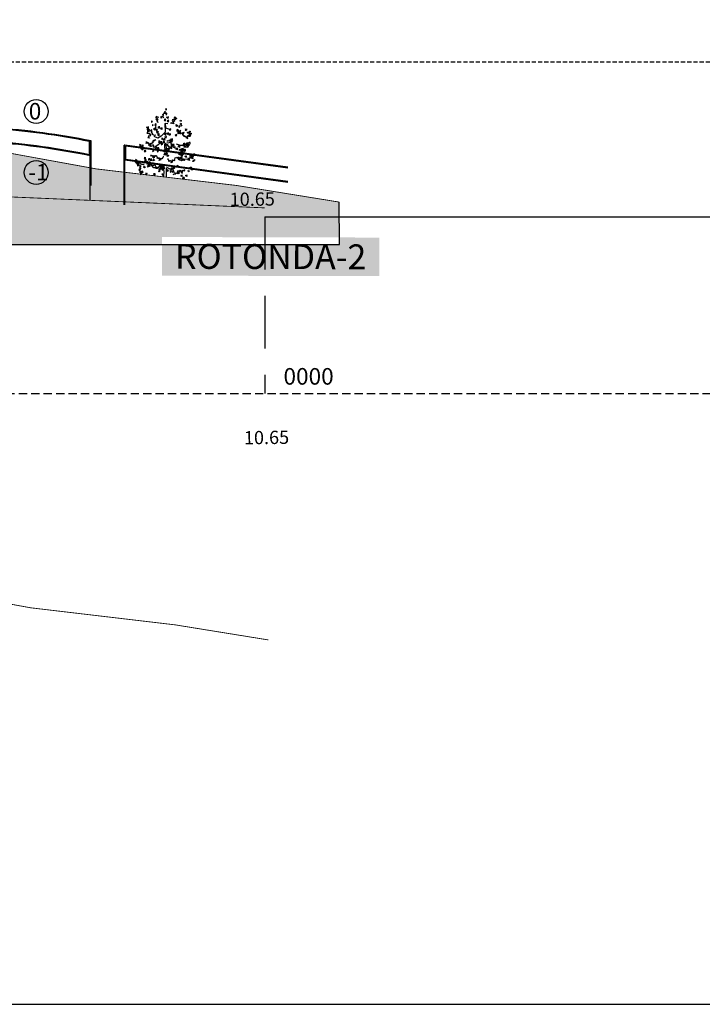
# Model space of a CAD drawing. Units: millimetres. Extents: x -5384 to 505, y -2040 to 815.
# Drawn here: x -2500 to -2459, y -772 to -712 of the extents above; entities that cross this region are included whole.
import ezdxf
from ezdxf.enums import TextEntityAlignment as Align

# ---------------------------------------------------------------- set-up
doc = ezdxf.new("R2010")
doc.units = ezdxf.units.MM
for name, pattern in [('HIDDEN', [0.375, 0.25, -0.125]), ('HIDDEN2', [4.7625, 3.175, -1.5875]), ('RAYITAS', [0.375, 0.25, -0.125])]:
    doc.linetypes.add(name, pattern=pattern)
for name, color, linetype in [('189300', 8, 'Continuous'), ('Arbol', 77, 'Continuous'), ('Arboles', 3, 'Continuous'), ('bordillo', 253, 'Continuous'), ('COTAS', 7, 'Continuous'), ('Muro', 4, 'Continuous'), ('MUROS', 3, 'Continuous'), ('OCULTA', 71, 'HIDDEN'), ('RELLENO', 253, 'Continuous'), ('TALLO', 36, 'Continuous'), ('TEXTO', 7, 'Continuous')]:
    doc.layers.add(name, color=color, linetype=linetype)
doc.layers.add('PERFILES', color=4, linetype='Continuous', lineweight=5)
doc.styles.add('ARIAL', font='arial.ttf', dxfattribs={"height": 0.2})
doc.styles.get("Standard").update_dxf_attribs({"font": 'arial.ttf'})

msp = doc.modelspace()

# ---------------------------------------------------------------- hatches: boundary and pattern name
at = {"layer": 'RELLENO'}
h = msp.add_hatch(color=256, dxfattribs=at)
h.paths.add_polyline_path([(-2495.436, -721.189), (-2500.93, -720.189), (-2506.083, -719.584), (-2507.09, -719.267), (-2509.3, -719.207), (-2509.448, -719.189), (-2516.471, -718.189), (-2523.386, -717.205), (-2530.116, -716.417), (-2531.572, -716.247), (-2532.34, -716.247), (-2533.334, -716.053), (-2541.409, -715.189), (-2552.196, -714.189), (-2559.756, -713.189), (-2568.484, -712.189), (-2568.484, -725.744), (-2485.276, -725.744), (-2485.276, -724.077), (-2480.782, -724.077), (-2480.786, -723.189), (-2486.967, -722.189)])
h.paths.add_polyline_path([(-2480.782, -724.077), (-2485.276, -724.077), (-2485.276, -725.744), (-2480.776, -725.744)])
h.paths.add_polyline_path([(-2537.34, -719.486), (-2526.831, -719.487), (-2526.831, -718.556), (-2537.34, -718.555)], flags=16)
h.paths.add_polyline_path([(-2491.485, -727.624), (-2478.368, -727.657), (-2478.363, -725.329), (-2491.479, -725.296)])

# ---------------------------------------------------------------- linework, layer by layer
at = {"color": 6, "linetype": 'RAYITAS', "const_width": 0.05}
msp.add_lwpolyline([(-2485.058, -749.596), (-2490.673, -748.688), (-2499.403, -747.657), (-2504.889, -746.658), (-2512.893, -745.719), (-2520.242, -744.672), (-2526.826, -743.735), (-2535.041, -742.774), (-2544.067, -741.808), (-2555.185, -740.777), (-2563.032, -739.739), (-2571.529, -738.766)], dxfattribs=at)
for centre in [(-2499.066, -717.724), (-2499.066, -721.403)]:
    msp.add_circle(centre, 0.723)
at = {"layer": 'Arbol', "extrusion": (0, 0, -1)}
for points in [[(2491.243, -717.925), (2491.186, -717.894), (2491.212, -717.861), (2491.195, -717.797), (2491.25, -717.873), (2491.293, -717.845), (2491.243, -717.814), (2491.272, -717.788), (2491.283, -717.726), (2491.314, -717.78), (2491.353, -717.768), (2491.361, -717.87), (2491.381, -717.839), (2491.397, -717.924), (2491.442, -717.916), (2491.412, -717.956), (2491.42, -718.002), (2491.455, -717.997), (2491.394, -718.115)], [(2491.689, -718.399), (2491.766, -718.359), (2491.739, -718.358), (2491.779, -718.312), (2491.742, -718.32), (2491.755, -718.267), (2491.828, -718.244), (2491.808, -718.226), (2491.826, -718.159), (2491.782, -718.207), (2491.714, -718.201), (2491.79, -718.137), (2491.767, -718.122), (2491.84, -718.086), (2491.816, -718.062), (2491.816, -718.005), (2491.774, -718.051), (2491.673, -718.072)], [(2490.844, -718.264), (2490.829, -718.186), (2490.8, -718.223), (2490.743, -718.204), (2490.726, -718.176), (2490.746, -718.154), (2490.691, -718.051), (2490.659, -718.122), (2490.582, -718.125), (2490.675, -718.177), (2490.65, -718.214), (2490.77, -718.271), (2490.728, -718.327), (2490.822, -718.305), (2490.835, -718.36), (2490.769, -718.352), (2490.794, -718.388), (2490.77, -718.476), (2490.842, -718.434), (2490.863, -718.458), (2490.913, -718.403), (2490.956, -718.456)], [(2491.858, -719.146), (2491.924, -719.168), (2492.047, -719.106), (2492.039, -719.06), (2492.111, -719.026), (2492.077, -718.916), (2492.119, -718.902), (2492.116, -718.805), (2492.169, -718.904), (2492.244, -718.888), (2492.225, -718.816), (2492.265, -718.836), (2492.306, -718.797), (2492.31, -718.766), (2492.284, -718.755), (2492.29, -718.645), (2492.345, -718.693), (2492.413, -718.665), (2492.353, -718.747), (2492.39, -718.768), (2492.31, -718.865), (2492.368, -718.896), (2492.279, -718.915), (2492.29, -718.966), (2492.343, -718.934), (2492.336, -718.975), (2492.391, -719.04), (2492.313, -719.032), (2492.304, -719.062), (2492.24, -719.035), (2492.224, -719.097), (2492.173, -719.116), (2492.172, -719.146), (2492.199, -719.143), (2492.189, -719.186), (2492.215, -719.217), (2492.282, -719.189), (2492.289, -719.248), (2492.331, -719.295), (2492.246, -719.291), (2492.236, -719.342)], [(2490.398, -718.955), (2490.435, -719.05), (2490.382, -719.023), (2490.322, -719.082), (2490.339, -719.003), (2490.246, -719.048), (2490.249, -719.159), (2490.226, -719.133), (2490.167, -719.166), (2490.187, -719.236), (2490.144, -719.203), (2490.093, -719.263), (2490.074, -719.223), (2490.034, -719.241), (2490.017, -719.333), (2489.997, -719.32), (2489.913, -719.363), (2489.94, -719.275), (2489.91, -719.225), (2489.963, -719.228), (2489.948, -719.189), (2489.873, -719.235), (2489.904, -719.171), (2489.896, -719.144), (2489.849, -719.144), (2489.847, -719.171), (2489.813, -719.136), (2489.738, -719.191), (2489.779, -719.107), (2489.751, -719.066), (2489.835, -719.065)], [(2491.912, -719.406), (2491.874, -719.48), (2491.919, -719.463), (2491.963, -719.517), (2491.957, -719.451), (2492.028, -719.497), (2492.015, -719.587), (2492.036, -719.568), (2492.081, -719.601), (2492.058, -719.656), (2492.096, -719.633), (2492.132, -719.687), (2492.151, -719.656), (2492.182, -719.675), (2492.188, -719.752), (2492.205, -719.743), (2492.269, -719.786), (2492.257, -719.712), (2492.286, -719.674), (2492.242, -719.672), (2492.258, -719.641), (2492.315, -719.686), (2492.296, -719.631), (2492.305, -719.609), (2492.344, -719.614), (2492.342, -719.636), (2492.373, -719.611), (2492.429, -719.663), (2492.404, -719.59), (2492.431, -719.56), (2492.362, -719.551)], [(2491.278, -719.63), (2491.308, -719.708), (2491.265, -719.686), (2491.215, -719.735), (2491.229, -719.669), (2491.153, -719.707), (2491.155, -719.798), (2491.136, -719.777), (2491.088, -719.804), (2491.104, -719.861), (2491.069, -719.835), (2491.027, -719.884), (2491.011, -719.851), (2490.978, -719.866), (2490.964, -719.941), (2490.947, -719.931), (2490.879, -719.966), (2490.9, -719.893), (2490.876, -719.853), (2490.92, -719.855), (2490.907, -719.822), (2490.846, -719.861), (2490.871, -719.808), (2490.865, -719.786), (2490.825, -719.786), (2490.824, -719.808), (2490.796, -719.779), (2490.734, -719.825), (2490.768, -719.755), (2490.745, -719.722), (2490.814, -719.721)], [(2490.954, -719.728), (2490.914, -719.777), (2490.915, -719.737), (2490.851, -719.716), (2490.916, -719.694), (2490.924, -719.647), (2490.904, -719.608), (2490.958, -719.615), (2490.94, -719.559), (2490.905, -719.569), (2490.899, -719.544), (2490.845, -719.539), (2490.872, -719.525), (2490.858, -719.47), (2490.885, -719.506), (2490.918, -719.505), (2490.929, -719.469), (2490.882, -719.453), (2490.892, -719.447), (2490.832, -719.424), (2490.855, -719.407), (2490.847, -719.358), (2490.876, -719.393), (2490.908, -719.387), (2490.892, -719.429), (2490.924, -719.421), (2490.925, -719.367), (2490.947, -719.418), (2490.968, -719.425), (2490.958, -719.455), (2491.002, -719.486), (2490.994, -719.467), (2491.011, -719.473), (2491.037, -719.431), (2491.048, -719.472), (2491.074, -719.479), (2491.053, -719.501), (2491.111, -719.51), (2491.138, -719.48), (2491.149, -719.52), (2491.191, -719.522)], [(2492.558, -720.886), (2492.594, -720.925), (2492.699, -720.928), (2492.71, -720.895), (2492.771, -720.897), (2492.787, -720.812), (2492.821, -720.817), (2492.854, -720.751), (2492.854, -720.837), (2492.909, -720.853), (2492.923, -720.798), (2492.942, -720.826), (2492.984, -720.815), (2492.997, -720.795), (2492.984, -720.779), (2493.028, -720.707), (2493.047, -720.759), (2493.102, -720.765), (2493.033, -720.798), (2493.05, -720.826), (2492.962, -720.861), (2492.989, -720.903), (2492.923, -720.883), (2492.912, -720.922), (2492.959, -720.919), (2492.939, -720.944), (2492.953, -721.008), (2492.904, -720.975), (2492.887, -720.991), (2492.854, -720.95), (2492.821, -720.986), (2492.779, -720.98), (2492.768, -720.999), (2492.787, -721.008), (2492.765, -721.032), (2492.771, -721.063), (2492.826, -721.068), (2492.81, -721.11), (2492.821, -721.157), (2492.765, -721.124), (2492.74, -721.154)], [(2492.091, -720.933), (2492.102, -720.837), (2492.13, -720.818), (2492.15, -720.84), (2492.179, -720.811), (2492.245, -720.845), (2492.216, -720.79), (2492.22, -720.759), (2492.291, -720.827), (2492.315, -720.905), (2492.328, -720.878), (2492.395, -720.902), (2492.368, -720.858), (2492.376, -720.817), (2492.317, -720.821), (2492.334, -720.771), (2492.421, -720.784), (2492.363, -720.746), (2492.387, -720.721), (2492.41, -720.742), (2492.441, -720.72), (2492.512, -720.74), (2492.463, -720.681), (2492.472, -720.642)], [(2492.055, -720.791), (2492.015, -720.875), (2492.05, -720.849), (2492.105, -720.896), (2492.163, -720.887), (2492.166, -720.963), (2492.189, -720.954), (2492.224, -720.986), (2492.207, -721.05), (2492.25, -721.026), (2492.285, -721.061), (2492.326, -721.015), (2492.358, -721.055), (2492.363, -721.079)], [(2491.366, -720.455), (2491.415, -720.448), (2491.417, -720.511), (2491.437, -720.504), (2491.467, -720.531), (2491.452, -720.585), (2491.489, -720.565), (2491.518, -720.595), (2491.553, -720.556), (2491.58, -720.59), (2491.572, -720.654), (2491.594, -720.639), (2491.641, -720.673), (2491.631, -720.622), (2491.643, -720.597), (2491.599, -720.595), (2491.611, -720.558), (2491.67, -720.585), (2491.641, -720.538), (2491.651, -720.521), (2491.693, -720.546), (2491.717, -720.529), (2491.764, -720.558), (2491.744, -720.514), (2491.764, -720.487), (2491.793, -720.411), (2491.82, -720.401), (2491.833, -720.423), (2491.862, -720.406), (2491.909, -720.448), (2491.896, -720.396), (2491.906, -720.372), (2491.95, -720.443), (2491.953, -720.511), (2491.97, -720.492), (2492.019, -720.526), (2492.007, -720.484), (2492.022, -720.453), (2491.973, -720.443), (2491.997, -720.406), (2492.066, -720.435), (2492.027, -720.391), (2492.051, -720.377), (2492.066, -720.399), (2492.095, -720.386), (2492.149, -720.418), (2492.122, -720.359), (2492.137, -720.33)], [(2491.124, -720.557), (2491.121, -720.633), (2491.098, -720.624), (2491.063, -720.656), (2491.08, -720.72), (2491.037, -720.697), (2491.002, -720.731), (2490.961, -720.685), (2490.929, -720.726), (2490.938, -720.801), (2490.912, -720.784), (2490.856, -720.824), (2490.868, -720.763), (2490.853, -720.734), (2490.906, -720.731), (2490.891, -720.688), (2490.821, -720.72), (2490.856, -720.665), (2490.845, -720.644), (2490.795, -720.673), (2490.766, -720.653), (2490.711, -720.688), (2490.734, -720.636), (2490.711, -720.604), (2490.676, -720.514), (2490.644, -720.502), (2490.63, -720.528), (2490.595, -720.508), (2490.54, -720.557), (2490.554, -720.496), (2490.542, -720.467), (2490.49, -720.551), (2490.487, -720.633), (2490.467, -720.609), (2490.409, -720.65), (2490.423, -720.601), (2490.406, -720.563), (2490.464, -720.551), (2490.435, -720.508), (2490.354, -720.543), (2490.4, -720.49), (2490.371, -720.473), (2490.354, -720.499), (2490.319, -720.485), (2490.255, -720.522), (2490.287, -720.453), (2490.269, -720.418)], [(2491.816, -721.061), (2491.843, -721.037), (2491.869, -721.041), (2491.848, -721.011), (2491.895, -721.01), (2491.873, -720.991), (2491.896, -720.956), (2491.945, -720.985), (2491.974, -720.964), (2492.029, -720.999), (2492.006, -720.947)], [(2491.886, -721.101), (2491.85, -721.14), (2491.745, -721.143), (2491.734, -721.109), (2491.673, -721.112), (2491.656, -721.027), (2491.623, -721.032), (2491.59, -720.966), (2491.59, -721.052), (2491.535, -721.068), (2491.521, -721.013), (2491.501, -721.041), (2491.46, -721.029), (2491.446, -721.01), (2491.46, -720.994), (2491.416, -720.922), (2491.396, -720.974), (2491.341, -720.98), (2491.41, -721.013), (2491.394, -721.041), (2491.482, -721.076), (2491.454, -721.118), (2491.521, -721.098), (2491.532, -721.137), (2491.485, -721.134), (2491.504, -721.159), (2491.49, -721.223), (2491.54, -721.19), (2491.557, -721.206), (2491.59, -721.165), (2491.623, -721.201), (2491.664, -721.195), (2491.676, -721.214), (2491.656, -721.223), (2491.678, -721.247), (2491.673, -721.278), (2491.617, -721.283), (2491.634, -721.325), (2491.623, -721.372), (2491.678, -721.338), (2491.703, -721.369)], [(2490.787, -721.554), (2490.755, -721.487), (2490.659, -721.507), (2490.694, -721.452), (2490.682, -721.432), (2490.633, -721.461), (2490.604, -721.44), (2490.549, -721.475), (2490.572, -721.423), (2490.549, -721.391), (2490.514, -721.301), (2490.482, -721.289), (2490.467, -721.316), (2490.432, -721.295), (2490.377, -721.345), (2490.392, -721.284), (2490.38, -721.255), (2490.328, -721.339), (2490.325, -721.42), (2490.304, -721.397), (2490.246, -721.437), (2490.261, -721.388), (2490.243, -721.35), (2490.301, -721.339), (2490.272, -721.295), (2490.191, -721.33), (2490.238, -721.278), (2490.208, -721.26), (2490.191, -721.287), (2490.156, -721.272), (2490.092, -721.31), (2490.124, -721.24), (2490.107, -721.205)]]:
    msp.add_lwpolyline(points, dxfattribs=at)
for points in [[(2491.24, -717.633), (2491.188, -717.612), (2491.219, -717.603), (2491.219, -717.55), (2491.241, -717.6), (2491.267, -717.592), (2491.24, -717.633)], [(2492.087, -718.376), (2492.054, -718.33), (2492.08, -718.33), (2492.103, -718.293), (2492.105, -718.342), (2492.124, -718.346), (2492.087, -718.376)], [(2492.022, -718.567), (2492.003, -718.539), (2492.027, -718.534), (2492.052, -718.503), (2492.045, -718.551), (2492.073, -718.555), (2492.022, -718.567)], [(2491.891, -718.567), (2491.816, -718.535), (2491.848, -718.516), (2491.85, -718.453), (2491.888, -718.512), (2491.915, -718.502), (2491.891, -718.567)], [(2491.491, -718.104), (2491.462, -718.06), (2491.5, -718.053), (2491.54, -718.003), (2491.529, -718.078), (2491.573, -718.086), (2491.491, -718.104)], [(2491.313, -718.283), (2491.241, -718.245), (2491.274, -718.229), (2491.281, -718.166), (2491.314, -718.228), (2491.342, -718.22), (2491.313, -718.283)], [(2491.149, -718.134), (2491.083, -718.107), (2491.115, -718.089), (2491.095, -718.024), (2491.147, -718.087), (2491.196, -718.069), (2491.149, -718.134)], [(2491.122, -718.34), (2491.055, -718.312), (2491.095, -718.301), (2491.095, -718.234), (2491.124, -718.298), (2491.157, -718.288), (2491.122, -718.34)], [(2490.589, -718.626), (2490.648, -718.585), (2490.613, -718.574), (2490.617, -718.507), (2490.58, -718.58), (2490.529, -718.573), (2490.589, -718.626)], [(2490.362, -718.33), (2490.38, -718.276), (2490.356, -718.284), (2490.322, -718.255), (2490.335, -718.302), (2490.318, -718.312), (2490.362, -718.33)], [(2490.357, -718.513), (2490.377, -718.468), (2490.353, -718.474), (2490.331, -718.432), (2490.335, -718.489), (2490.302, -718.503), (2490.357, -718.513)], [(2491.892, -718.801), (2491.922, -718.736), (2491.932, -718.776), (2491.999, -718.779), (2491.934, -718.804), (2491.943, -718.838), (2491.892, -718.801)], [(2491.864, -718.743), (2491.82, -718.723), (2491.847, -718.698), (2491.854, -718.641), (2491.881, -718.705), (2491.919, -718.69), (2491.864, -718.743)], [(2491.762, -719.027), (2491.693, -719.005), (2491.724, -718.984), (2491.699, -718.921), (2491.756, -718.981), (2491.803, -718.958), (2491.762, -719.027)], [(2491.675, -719.18), (2491.628, -719.126), (2491.664, -719.124), (2491.676, -719.058), (2491.694, -719.138), (2491.746, -719.143), (2491.675, -719.18)], [(2491.523, -718.795), (2491.455, -718.773), (2491.485, -718.752), (2491.461, -718.689), (2491.518, -718.748), (2491.565, -718.726), (2491.523, -718.795)], [(2491.271, -719.145), (2491.227, -719.124), (2491.253, -719.1), (2491.26, -719.043), (2491.288, -719.107), (2491.326, -719.092), (2491.271, -719.145)], [(2491.147, -719.098), (2491.078, -719.076), (2491.109, -719.055), (2491.085, -718.992), (2491.142, -719.052), (2491.188, -719.029), (2491.147, -719.098)], [(2491.005, -718.851), (2490.937, -718.829), (2490.967, -718.809), (2490.943, -718.745), (2491, -718.805), (2491.047, -718.783), (2491.005, -718.851)], [(2490.649, -719.2), (2490.581, -719.177), (2490.611, -719.157), (2490.587, -719.094), (2490.644, -719.153), (2490.691, -719.131), (2490.649, -719.2)], [(2490.479, -719.045), (2490.432, -718.991), (2490.469, -718.989), (2490.481, -718.923), (2490.499, -719.003), (2490.55, -719.008), (2490.479, -719.045)], [(2490.459, -718.664), (2490.413, -718.68), (2490.415, -718.644), (2490.379, -718.598), (2490.444, -718.625), (2490.46, -718.587), (2490.459, -718.664)], [(2490.411, -718.968), (2490.342, -718.945), (2490.373, -718.925), (2490.349, -718.862), (2490.405, -718.921), (2490.452, -718.899), (2490.411, -718.968)], [(2490.324, -718.599), (2490.334, -718.567), (2490.309, -718.569), (2490.276, -718.546), (2490.296, -718.59), (2490.271, -718.603), (2490.324, -718.599)], [(2490.229, -719.043), (2490.165, -719.075), (2490.182, -719.037), (2490.131, -718.993), (2490.198, -719.014), (2490.212, -718.982), (2490.229, -719.043)], [(2490.073, -718.843), (2490.008, -718.875), (2490.016, -718.839), (2489.954, -718.811), (2490.036, -718.813), (2490.054, -718.765), (2490.073, -718.843)], [(2491.611, -719.517), (2491.683, -719.52), (2491.65, -719.545), (2491.674, -719.608), (2491.624, -719.558), (2491.597, -719.579), (2491.611, -719.517)], [(2491.481, -719.547), (2491.553, -719.549), (2491.529, -719.577), (2491.57, -719.631), (2491.499, -719.59), (2491.46, -719.625), (2491.481, -719.547)], [(2491.452, -719.638), (2491.533, -719.648), (2491.508, -719.675), (2491.524, -719.736), (2491.471, -719.69), (2491.447, -719.707), (2491.452, -719.638)], [(2491.433, -719.345), (2491.505, -719.347), (2491.472, -719.372), (2491.496, -719.435), (2491.447, -719.385), (2491.419, -719.406), (2491.433, -719.345)], [(2491.349, -719.537), (2491.397, -719.544), (2491.378, -719.575), (2491.387, -719.632), (2491.343, -719.578), (2491.311, -719.603), (2491.349, -719.537)], [(2491.303, -719.374), (2491.375, -719.376), (2491.351, -719.404), (2491.392, -719.458), (2491.321, -719.417), (2491.282, -719.452), (2491.303, -719.374)], [(2491.269, -719.314), (2491.2, -719.291), (2491.231, -719.271), (2491.207, -719.208), (2491.264, -719.267), (2491.311, -719.245), (2491.269, -719.314)], [(2490.167, -719.645), (2490.095, -719.639), (2490.115, -719.669), (2490.068, -719.718), (2490.144, -719.686), (2490.178, -719.724), (2490.167, -719.645)], [(2489.97, -719.626), (2489.898, -719.62), (2489.919, -719.65), (2489.872, -719.699), (2489.947, -719.667), (2489.982, -719.706), (2489.97, -719.626)], [(2489.844, -719.581), (2489.772, -719.575), (2489.803, -719.604), (2489.771, -719.664), (2489.826, -719.62), (2489.851, -719.644), (2489.844, -719.581)], [(2492.744, -719.793), (2492.755, -719.721), (2492.78, -719.748), (2492.838, -719.714), (2492.789, -719.78), (2492.819, -719.822), (2492.744, -719.793)], [(2492.709, -719.83), (2492.789, -719.812), (2492.774, -719.846), (2492.811, -719.897), (2492.745, -719.873), (2492.729, -719.897), (2492.709, -719.83)], [(2492.707, -719.894), (2492.755, -719.901), (2492.737, -719.932), (2492.746, -719.989), (2492.702, -719.935), (2492.669, -719.96), (2492.707, -719.894)], [(2492.641, -719.835), (2492.598, -719.811), (2492.627, -719.789), (2492.639, -719.732), (2492.661, -719.799), (2492.7, -719.787), (2492.641, -719.835)], [(2492.623, -719.953), (2492.695, -719.955), (2492.662, -719.98), (2492.686, -720.043), (2492.637, -719.993), (2492.609, -720.014), (2492.623, -719.953)], [(2492.465, -720.074), (2492.546, -720.084), (2492.52, -720.111), (2492.536, -720.172), (2492.484, -720.126), (2492.46, -720.143), (2492.465, -720.074)], [(2491.979, -720.057), (2492.051, -720.059), (2492.018, -720.084), (2492.042, -720.147), (2491.992, -720.097), (2491.965, -720.118), (2491.979, -720.057)], [(2491.998, -719.751), (2492.046, -719.758), (2492.027, -719.789), (2492.036, -719.846), (2491.992, -719.792), (2491.96, -719.817), (2491.998, -719.751)], [(2491.801, -719.884), (2491.873, -719.886), (2491.84, -719.911), (2491.864, -719.974), (2491.815, -719.924), (2491.788, -719.945), (2491.801, -719.884)], [(2491.717, -720.076), (2491.765, -720.083), (2491.746, -720.114), (2491.755, -720.171), (2491.711, -720.117), (2491.679, -720.142), (2491.717, -720.076)], [(2491.349, -720.152), (2491.412, -720.118), (2491.378, -720.103), (2491.391, -720.037), (2491.346, -720.105), (2491.296, -720.091), (2491.349, -720.152)], [(2491.321, -720.356), (2491.353, -720.292), (2491.317, -720.299), (2491.29, -720.237), (2491.291, -720.319), (2491.242, -720.336), (2491.321, -720.356)], [(2491.218, -720.07), (2491.286, -720.025), (2491.251, -720.012), (2491.238, -719.951), (2491.212, -720.015), (2491.183, -720.01), (2491.218, -720.07)], [(2491.194, -720.328), (2491.234, -720.3), (2491.204, -720.281), (2491.187, -720.226), (2491.171, -720.294), (2491.131, -720.286), (2491.194, -720.328)], [(2491.132, -720.012), (2491.158, -719.968), (2491.133, -719.972), (2491.116, -719.928), (2491.114, -719.985), (2491.079, -719.995), (2491.132, -720.012)], [(2491.089, -720.093), (2491.103, -720.062), (2491.078, -720.061), (2491.048, -720.034), (2491.063, -720.08), (2491.036, -720.09), (2491.089, -720.093)], [(2491.068, -719.994), (2491.093, -719.943), (2491.067, -719.948), (2491.038, -719.916), (2491.045, -719.963), (2491.026, -719.971), (2491.068, -719.994)], [(2490.737, -719.856), (2490.688, -719.857), (2490.703, -719.89), (2490.687, -719.946), (2490.737, -719.897), (2490.767, -719.926), (2490.737, -719.856)], [(2490.622, -719.944), (2490.54, -719.945), (2490.562, -719.975), (2490.539, -720.033), (2490.597, -719.994), (2490.619, -720.013), (2490.622, -719.944)], [(2490.444, -720.263), (2490.362, -720.268), (2490.386, -720.296), (2490.367, -720.356), (2490.422, -720.314), (2490.445, -720.332), (2490.444, -720.263)], [(2490.408, -720.001), (2490.336, -719.995), (2490.356, -720.025), (2490.309, -720.074), (2490.385, -720.042), (2490.419, -720.081), (2490.408, -720.001)], [(2490.282, -719.956), (2490.21, -719.95), (2490.24, -719.979), (2490.209, -720.039), (2490.264, -719.995), (2490.288, -720.019), (2490.282, -719.956)], [(2490.184, -719.739), (2490.103, -719.739), (2490.125, -719.769), (2490.102, -719.828), (2490.159, -719.788), (2490.181, -719.808), (2490.184, -719.739)], [(2490.103, -719.801), (2490.054, -719.803), (2490.069, -719.835), (2490.053, -719.891), (2490.103, -719.843), (2490.132, -719.871), (2490.103, -719.801)], [(2489.988, -719.72), (2489.906, -719.72), (2489.928, -719.75), (2489.905, -719.809), (2489.963, -719.77), (2489.984, -719.789), (2489.988, -719.72)], [(2489.567, -720.33), (2489.527, -720.261), (2489.52, -720.306), (2489.446, -720.315), (2489.521, -720.338), (2489.514, -720.375), (2489.567, -720.33)], [(2492.99, -720.712), (2492.997, -720.64), (2493.023, -720.665), (2493.08, -720.627), (2493.035, -720.696), (2493.067, -720.737), (2492.99, -720.712)], [(2492.496, -720.574), (2492.461, -720.511), (2492.5, -720.527), (2492.541, -720.474), (2492.523, -720.542), (2492.556, -720.555), (2492.496, -720.574)], [(2492.424, -720.69), (2492.435, -720.619), (2492.456, -720.655), (2492.521, -720.64), (2492.465, -720.682), (2492.483, -720.712), (2492.424, -720.69)], [(2492.221, -720.574), (2492.294, -720.572), (2492.262, -720.599), (2492.289, -720.66), (2492.237, -720.613), (2492.211, -720.636), (2492.221, -720.574)], [(2492.093, -720.611), (2492.165, -720.609), (2492.143, -720.638), (2492.187, -720.69), (2492.114, -720.653), (2492.077, -720.69), (2492.093, -720.611)], [(2491.18, -720.393), (2491.136, -720.337), (2491.135, -720.379), (2491.071, -720.396), (2491.14, -720.406), (2491.139, -720.441), (2491.18, -720.393)], [(2490.325, -720.608), (2490.276, -720.613), (2490.293, -720.645), (2490.28, -720.701), (2490.328, -720.65), (2490.358, -720.677), (2490.325, -720.608)], [(2490.064, -720.404), (2489.992, -720.402), (2490.024, -720.429), (2489.996, -720.491), (2490.048, -720.443), (2490.074, -720.466), (2490.064, -720.404)], [(2489.905, -720.575), (2489.815, -720.581), (2489.841, -720.613), (2489.82, -720.679), (2489.881, -720.632), (2489.906, -720.652), (2489.905, -720.575)], [(2489.752, -720.441), (2489.794, -720.373), (2489.754, -720.377), (2489.73, -720.306), (2489.723, -720.397), (2489.668, -720.411), (2489.752, -720.441)], [(2489.694, -720.479), (2489.604, -720.485), (2489.63, -720.517), (2489.608, -720.583), (2489.669, -720.536), (2489.695, -720.556), (2489.694, -720.479)], [(2489.661, -720.428), (2489.648, -720.349), (2489.626, -720.389), (2489.553, -720.372), (2489.615, -720.419), (2489.596, -720.452), (2489.661, -720.428)], [(2492.808, -721.289), (2492.773, -721.226), (2492.812, -721.242), (2492.854, -721.189), (2492.836, -721.257), (2492.868, -721.27), (2492.808, -721.289)], [(2492.736, -721.405), (2492.748, -721.334), (2492.768, -721.37), (2492.834, -721.355), (2492.778, -721.397), (2492.796, -721.427), (2492.736, -721.405)], [(2492.707, -721.452), (2492.788, -721.457), (2492.764, -721.486), (2492.784, -721.545), (2492.729, -721.503), (2492.706, -721.521), (2492.707, -721.452)], [(2492.532, -721.129), (2492.594, -721.091), (2492.559, -721.078), (2492.568, -721.011), (2492.527, -721.082), (2492.476, -721.071), (2492.532, -721.129)], [(2492.378, -721.501), (2492.389, -721.454), (2492.418, -721.475), (2492.476, -721.47), (2492.419, -721.51), (2492.441, -721.544), (2492.378, -721.501)], [(2492.308, -721.002), (2492.331, -720.957), (2492.306, -720.962), (2492.287, -720.919), (2492.288, -720.976), (2492.254, -720.988), (2492.308, -721.002)], [(2492.243, -720.988), (2492.265, -720.935), (2492.24, -720.942), (2492.208, -720.911), (2492.218, -720.959), (2492.2, -720.967), (2492.243, -720.988)], [(2491.536, -721.135), (2491.608, -721.133), (2491.576, -721.16), (2491.603, -721.222), (2491.551, -721.174), (2491.525, -721.197), (2491.536, -721.135)], [(2491.409, -721.187), (2491.458, -721.191), (2491.441, -721.223), (2491.453, -721.279), (2491.406, -721.228), (2491.375, -721.255), (2491.409, -721.187)], [(2491.354, -721.027), (2491.426, -721.025), (2491.404, -721.055), (2491.448, -721.106), (2491.375, -721.069), (2491.338, -721.106), (2491.354, -721.027)], [(2491.331, -721.12), (2491.413, -721.125), (2491.389, -721.154), (2491.408, -721.213), (2491.353, -721.171), (2491.33, -721.189), (2491.331, -721.12)], [(2491.122, -721.24), (2491.188, -721.27), (2491.147, -721.281), (2491.145, -721.348), (2491.119, -721.283), (2491.086, -721.292), (2491.122, -721.24)], [(2490.93, -721.291), (2491, -721.331), (2490.966, -721.346), (2490.958, -721.409), (2490.927, -721.346), (2490.898, -721.352), (2490.93, -721.291)], [(2490.934, -721.15), (2490.95, -721.195), (2490.914, -721.193), (2490.868, -721.229), (2490.895, -721.164), (2490.857, -721.148), (2490.934, -721.15)], [(2490.764, -721.314), (2490.836, -721.312), (2490.814, -721.341), (2490.858, -721.393), (2490.785, -721.356), (2490.748, -721.393), (2490.764, -721.314)], [(2490.792, -721.134), (2490.841, -721.139), (2490.824, -721.17), (2490.836, -721.227), (2490.789, -721.176), (2490.758, -721.203), (2490.792, -721.134)], [(2490.714, -721.067), (2490.796, -721.073), (2490.772, -721.101), (2490.791, -721.161), (2490.736, -721.118), (2490.713, -721.136), (2490.714, -721.067)], [(2490.496, -721.391), (2490.448, -721.395), (2490.464, -721.427), (2490.452, -721.483), (2490.499, -721.432), (2490.53, -721.459), (2490.496, -721.391)], [(2489.907, -721.332), (2489.896, -721.284), (2489.867, -721.306), (2489.809, -721.301), (2489.866, -721.341), (2489.844, -721.375), (2489.907, -721.332)], [(2489.774, -721.083), (2489.701, -721.081), (2489.724, -721.11), (2489.679, -721.162), (2489.753, -721.125), (2489.79, -721.162), (2489.774, -721.083)], [(2489.736, -721.161), (2489.656, -721.159), (2489.691, -721.189), (2489.661, -721.257), (2489.718, -721.204), (2489.747, -721.23), (2489.736, -721.161)], [(2491.899, -721.486), (2491.98, -721.491), (2491.956, -721.52), (2491.976, -721.579), (2491.921, -721.537), (2491.898, -721.555), (2491.899, -721.486)], [(2490.308, -721.553), (2490.26, -721.557), (2490.277, -721.589), (2490.264, -721.646), (2490.312, -721.594), (2490.342, -721.621), (2490.308, -721.553)], [(2490.048, -721.562), (2489.966, -721.568), (2489.99, -721.596), (2489.97, -721.656), (2490.025, -721.613), (2490.048, -721.632), (2490.048, -721.562)]]:
    msp.add_lwpolyline(points, close=True, dxfattribs=at)
at = {"layer": 'Arbol', "color": 40, "extrusion": (0, 0, -1)}
for points in [[(2491.818, -718.89), (2491.75, -718.867), (2491.78, -718.847), (2491.756, -718.784), (2491.813, -718.843), (2491.86, -718.821), (2491.818, -718.89)], [(2491.648, -718.735), (2491.601, -718.68), (2491.638, -718.679), (2491.65, -718.612), (2491.668, -718.692), (2491.719, -718.698), (2491.648, -718.735)], [(2491.058, -719.127), (2490.994, -719.159), (2491.001, -719.123), (2490.94, -719.095), (2491.022, -719.097), (2491.04, -719.048), (2491.058, -719.127)], [(2490.536, -718.908), (2490.489, -718.853), (2490.525, -718.851), (2490.537, -718.785), (2490.555, -718.865), (2490.607, -718.87), (2490.536, -718.908)], [(2492.13, -719.761), (2492.202, -719.763), (2492.178, -719.791), (2492.219, -719.845), (2492.148, -719.804), (2492.109, -719.839), (2492.13, -719.761)], [(2491.671, -719.913), (2491.743, -719.916), (2491.719, -719.944), (2491.76, -719.998), (2491.689, -719.957), (2491.65, -719.991), (2491.671, -719.913)], [(2490.478, -719.806), (2490.407, -719.8), (2490.437, -719.828), (2490.406, -719.888), (2490.46, -719.844), (2490.485, -719.868), (2490.478, -719.806)], [(2491.961, -720.608), (2492.009, -720.613), (2491.992, -720.645), (2492.005, -720.701), (2491.958, -720.65), (2491.927, -720.677), (2491.961, -720.608)], [(2490.192, -720.611), (2490.12, -720.609), (2490.142, -720.638), (2490.098, -720.69), (2490.172, -720.653), (2490.208, -720.69), (2490.192, -720.611)], [(2492.654, -721.417), (2492.616, -721.356), (2492.653, -721.36), (2492.674, -721.296), (2492.68, -721.377), (2492.73, -721.39), (2492.654, -721.417)], [(2491.394, -721.538), (2491.405, -721.49), (2491.434, -721.512), (2491.492, -721.507), (2491.435, -721.547), (2491.457, -721.581), (2491.394, -721.538)], [(2490.208, -721.695), (2490.136, -721.694), (2490.168, -721.721), (2490.14, -721.782), (2490.192, -721.735), (2490.218, -721.757), (2490.208, -721.695)]]:
    msp.add_lwpolyline(points, close=True, dxfattribs=at)
at = {"layer": 'Arbol'}
for points in [[(-2489.844, -718.959), (-2489.826, -718.942), (-2489.816, -718.92), (-2489.784, -718.92), (-2489.784, -718.945), (-2489.784, -718.957), (-2489.789, -718.969), (-2489.824, -718.999), (-2489.829, -719.026), (-2489.829, -719.036), (-2489.807, -719.046), (-2489.792, -719.046), (-2489.784, -719.046), (-2489.752, -719.043), (-2489.742, -719.041), (-2489.727, -719.031), (-2489.718, -719.038), (-2489.715, -719.051), (-2489.715, -719.078), (-2489.708, -719.088), (-2489.71, -719.095), (-2489.737, -719.09), (-2489.74, -719.075), (-2489.755, -719.061), (-2489.772, -719.073), (-2489.774, -719.098), (-2489.777, -719.11), (-2489.777, -719.117), (-2489.772, -719.132), (-2489.769, -719.142), (-2489.774, -719.192), (-2489.779, -719.216), (-2489.794, -719.231), (-2489.809, -719.231), (-2489.831, -719.226), (-2489.846, -719.221), (-2489.873, -719.214), (-2489.873, -719.201), (-2489.856, -719.184), (-2489.851, -719.167), (-2489.841, -719.145), (-2489.826, -719.135), (-2489.799, -719.125), (-2489.794, -719.105), (-2489.802, -719.098), (-2489.821, -719.095), (-2489.839, -719.063), (-2489.858, -719.056), (-2489.863, -719.038), (-2489.863, -719.031), (-2489.896, -719.026), (-2489.915, -719.029), (-2489.928, -719.026), (-2489.955, -719.001), (-2489.945, -718.967), (-2489.928, -718.991), (-2489.915, -718.999), (-2489.891, -719.004), (-2489.868, -719.009), (-2489.844, -718.982)], [(-2490.31, -720.096), (-2490.303, -720.082), (-2490.298, -720.019), (-2490.298, -719.987), (-2490.286, -719.987), (-2490.282, -720.003), (-2490.263, -720.012), (-2490.249, -720.003), (-2490.237, -719.991), (-2490.205, -719.996), (-2490.198, -719.991), (-2490.179, -719.968), (-2490.17, -719.968), (-2490.167, -719.998), (-2490.16, -720.017), (-2490.123, -720.033), (-2490.104, -720.026), (-2490.09, -719.989), (-2490.078, -720.015), (-2490.081, -720.071), (-2490.081, -720.085), (-2490.081, -720.113), (-2490.09, -720.117), (-2490.102, -720.106), (-2490.116, -720.085), (-2490.13, -720.068), (-2490.188, -720.068), (-2490.193, -720.078), (-2490.188, -720.103), (-2490.179, -720.11), (-2490.137, -720.108), (-2490.12, -720.108), (-2490.123, -720.122), (-2490.144, -720.134), (-2490.156, -720.141), (-2490.16, -720.169), (-2490.151, -720.204), (-2490.149, -720.215), (-2490.174, -720.255), (-2490.179, -720.299), (-2490.205, -720.318), (-2490.235, -720.323), (-2490.244, -720.341), (-2490.251, -720.395), (-2490.27, -720.412), (-2490.293, -720.398), (-2490.289, -720.334), (-2490.286, -720.243), (-2490.291, -720.187), (-2490.314, -720.187), (-2490.326, -720.22), (-2490.328, -720.232), (-2490.335, -720.274), (-2490.373, -720.288), (-2490.375, -720.253), (-2490.359, -720.229), (-2490.373, -720.215), (-2490.356, -720.152), (-2490.345, -720.143), (-2490.352, -720.12), (-2490.335, -720.122), (-2490.303, -720.164), (-2490.289, -720.173), (-2490.282, -720.185), (-2490.279, -720.204), (-2490.256, -720.227), (-2490.242, -720.208), (-2490.237, -720.183), (-2490.251, -720.171), (-2490.233, -720.141), (-2490.233, -720.124), (-2490.251, -720.103), (-2490.237, -720.066), (-2490.212, -720.066), (-2490.212, -720.022), (-2490.237, -720.029), (-2490.277, -720.038), (-2490.282, -720.073), (-2490.321, -720.094)]]:
    msp.add_lwpolyline(points, close=True, dxfattribs=at)
at = {"layer": 'Arboles', "color": 108}
for points in [[(-2489.964, -719.854), (-2489.948, -719.824), (-2489.91, -719.782), (-2489.901, -719.77), (-2489.896, -719.742), (-2489.875, -719.724), (-2489.826, -719.71), (-2489.812, -719.717), (-2489.814, -719.731), (-2489.845, -719.761), (-2489.861, -719.777), (-2489.878, -719.803), (-2489.896, -719.815), (-2489.899, -719.843), (-2489.92, -719.847), (-2489.922, -719.871), (-2489.955, -719.889)], [(-2489.604, -720.696), (-2489.586, -720.681), (-2489.576, -720.676), (-2489.571, -720.656), (-2489.556, -720.656), (-2489.536, -720.654), (-2489.531, -720.641), (-2489.526, -720.631), (-2489.513, -720.631), (-2489.511, -720.649), (-2489.511, -720.671), (-2489.518, -720.684), (-2489.546, -720.691), (-2489.554, -720.709), (-2489.556, -720.716), (-2489.574, -720.716), (-2489.584, -720.734), (-2489.586, -720.744), (-2489.609, -720.742), (-2489.609, -720.729)]]:
    msp.add_lwpolyline(points, close=True, dxfattribs=at)
msp.add_circle((-2490.539, -720.989), 0.0183, dxfattribs=at)
at = {"layer": 'bordillo', "color": 253}
for p, q in [((-2495.856, -720.34), (-2495.856, -719.536)), ((-2495.806, -723.073), (-2495.806, -719.495)), ((-2495.756, -722.198), (-2495.756, -719.505)), ((-2493.766, -723.363), (-2493.766, -719.762)), ((-2493.716, -723.363), (-2493.716, -719.76)), ((-2493.666, -720.627), (-2493.666, -719.818))]:
    msp.add_line(p, q, dxfattribs=at)
at = {"layer": 'bordillo'}
for p, q in [((-2493.716, -719.76), (-2493.766, -719.762)), ((-2483.886, -721.091), (-2493.716, -719.76)), ((-2483.893, -721.141), (-2493.666, -719.818)), ((-2483.886, -722.001), (-2493.716, -720.67)), ((-2483.88, -721.952), (-2493.666, -720.627))]:
    msp.add_line(p, q, dxfattribs=at)
at = {"layer": 'bordillo', "color": 253}
for centre, radius, start, end in [((-2504.715, -763.698), 45.092, 78.54009, 86.03459), ((-2504.715, -763.698), 45.042, 78.65696, 85.96642), ((-2504.903, -764.566), 45.092, 78.36111, 85.79509), ((-2504.903, -764.566), 45.142, 78.43896, 85.73612)]:
    msp.add_arc(centre, radius, start, end, dxfattribs=at)
at = {"layer": 'COTAS', "color": 2, "linetype": 'RAYITAS', "ltscale": 2}
msp.add_line((-2559.366, -734.727), (-2350.8, -734.727), dxfattribs=at)
at = {"layer": 'Muro', "color": 7, "linetype": 'RAYITAS', "const_width": 0.05}
msp.add_lwpolyline([(-2485.276, -723.539), (-2506.166, -722.639), (-2527.196, -721.739), (-2548.036, -720.859), (-2569.686, -719.939)], dxfattribs=at)
at = {"layer": 'MUROS', "color": 1, "linetype": 'HIDDEN2'}
msp.add_line((-2485.276, -724.077), (-2485.276, -734.727), dxfattribs=at)
at = {"layer": 'MUROS'}
for p, q in [((-2485.276, -724.077), (-2448.108, -724.077)), ((-2701.051, -771.571), (-2367.613, -771.571))]:
    msp.add_line(p, q, dxfattribs=at)
at = {"layer": 'MUROS', "const_width": 0.05}
msp.add_lwpolyline([(-2480.786, -723.189), (-2486.967, -722.189), (-2495.436, -721.189), (-2500.93, -720.189), (-2506.083, -719.584)], dxfattribs=at)
at = {"layer": 'OCULTA'}
msp.add_line((-2509.672, -714.727), (-2450.237, -714.727), dxfattribs=at)
at = {"layer": 'RELLENO'}
msp.add_lwpolyline([(-2568.484, -712.189), (-2568.484, -725.744), (-2480.776, -725.744), (-2480.786, -723.189)], dxfattribs=at)
at = {"layer": 'TALLO', "extrusion": (0, 0, -1)}
for points in [[(2491.31, -718.443), (2491.287, -718.978)], [(2491.064, -718.797), (2491.252, -718.73), (2491.276, -718.434), (2491.121, -718.454)], [(2491.287, -718.978), (2491.53, -719.213), (2491.724, -719.338), (2491.956, -719.239)], [(2492.015, -719.841), (2491.948, -719.869), (2491.732, -719.743), (2491.595, -719.609)], [(2491.335, -719.686), (2491.312, -720.239)], [(2491.248, -719.7), (2491.232, -719.976), (2491.214, -720.272)], [(2491.181, -719.596), (2491.076, -719.606), (2490.988, -719.568), (2490.944, -719.508)], [(2490.617, -719.671), (2490.382, -719.763), (2490.123, -719.766), (2489.975, -719.672)], [(2490.54, -720.477), (2490.148, -720.601), (2489.919, -720.591), (2489.676, -720.431)], [(2492.129, -720.959), (2492.024, -721.081), (2491.986, -721.101), (2491.792, -721.109), (2491.419, -720.986)], [(2491.358, -721.671), (2491.344, -721.29)], [(2491.201, -721.689), (2491.207, -721.117)], [(2491.205, -721.079), (2490.933, -721.231), (2490.842, -721.19)]]:
    msp.add_lwpolyline(points, dxfattribs=at)

# ---------------------------------------------------------------- texts
at = {"layer": '189300'}
for s, p in [('0', (-2499.136, -718.522)), ('-1', (-2498.933, -722.2)), ('0000', (-2482.635, -734.513))]:
    msp.add_text(s, height=1, dxfattribs=at).set_placement(p, align=Align.BOTTOM_CENTER)
at = {"layer": 'PERFILES', "lineweight": 100, "style": 'ARIAL'}
for p in [(-2487.391, -723.43), (-2486.531, -737.802)]:
    msp.add_text('10.65', height=0.8, rotation=0.66431, dxfattribs=at).set_placement(p)
at = {"layer": 'TEXTO', "color": 7, "style": 'ARIAL'}
msp.add_text('ROTONDA-2', height=1.5, rotation=359.85561, dxfattribs=at).set_placement((-2484.926, -727.227), align=Align.CENTER)

doc.saveas('drawing.dxf')
